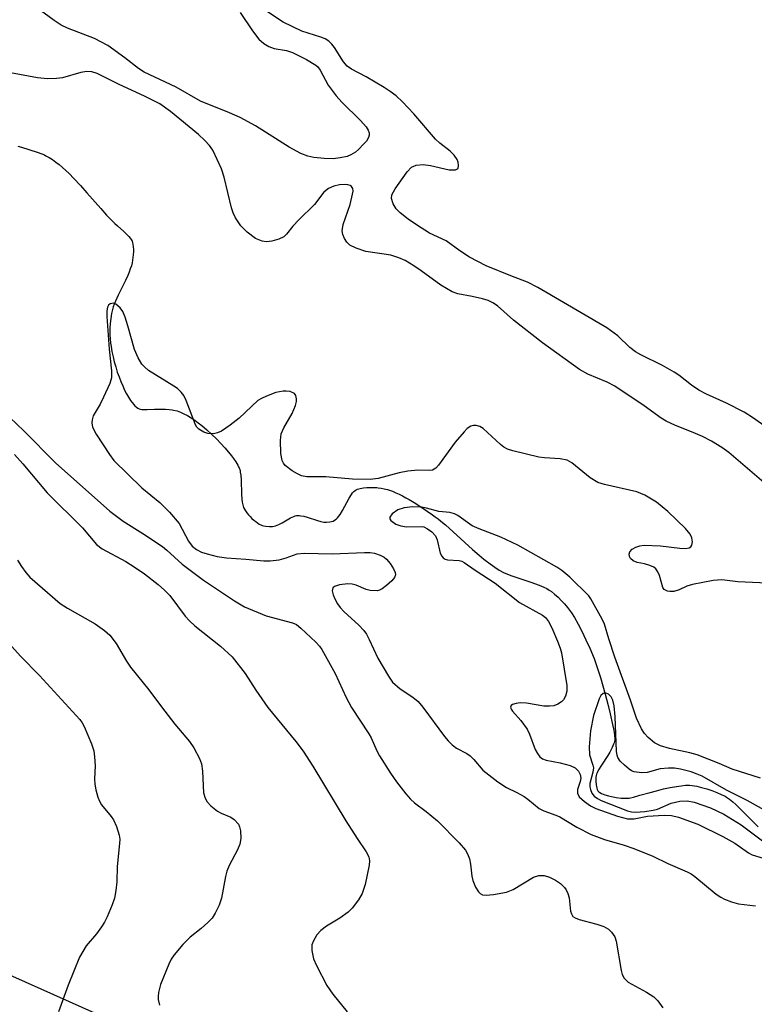
# Model space of a CAD drawing. Units: inches. Extents: x 1291766 to 1297766, y 553448 to 557449.
# Drawn here: x 1297250 to 1297395, y 554404 to 554598 of the extents above; entities that cross this region are included whole.
import ezdxf

# ---------------------------------------------------------------- set-up
doc = ezdxf.new("R2010")
doc.units = ezdxf.units.IN
doc.header["$MEASUREMENT"] = 0
for name, color, linetype in [('HYDRO-Single Line Stream', 4, 'Continuous'), ('NTRL-Trees', 3, 'Continuous'), ('Undefined', 1, 'Continuous')]:
    doc.layers.add(name, color=color, linetype=linetype)

msp = doc.modelspace()

# ---------------------------------------------------------------- linework, layer by layer
at = {"layer": 'HYDRO-Single Line Stream'}
msp.add_lwpolyline([(1297250.13, 554572.93), (1297250.81, 554572.7), (1297253.91, 554571.75), (1297254.81, 554571.43), (1297255.33, 554571.21), (1297255.65, 554571.05), (1297256.29, 554570.69), (1297256.93, 554570.27), (1297257.57, 554569.8), (1297258.22, 554569.29), (1297258.87, 554568.73), (1297259.52, 554568.15), (1297260.17, 554567.53), (1297261.13, 554566.55), (1297262.42, 554565.18), (1297263.68, 554563.77), (1297266.41, 554560.66), (1297267.56, 554559.39), (1297268.66, 554558.25), (1297269.19, 554557.73), (1297269.7, 554557.27), (1297270.95, 554556.17), (1297271.62, 554555.53), (1297271.92, 554555.2), (1297272.18, 554554.87), (1297272.4, 554554.56), (1297272.55, 554554.26), (1297272.63, 554553.97), (1297272.71, 554553.61), (1297272.76, 554553.23), (1297272.82, 554552.55), (1297272.83, 554552.25), (1297272.79, 554551.56), (1297272.67, 554550.55), (1297272.57, 554549.99), (1297272.41, 554549.4), (1297272.21, 554548.79), (1297271.98, 554548.17), (1297271.71, 554547.53), (1297271.27, 554546.56), (1297269.85, 554543.66), (1297269.3, 554542.45), (1297269.06, 554541.88), (1297268.85, 554541.33), (1297268.64, 554540.58), (1297268.53, 554540.05), (1297268.39, 554539.09), (1297268.27, 554538.06), (1297268.19, 554537.16), (1297268.17, 554536.61), (1297268.18, 554535.75), (1297268.22, 554535.14), (1297268.32, 554534.2), (1297268.42, 554533.55), (1297268.59, 554532.56), (1297268.81, 554531.55), (1297269.06, 554530.54), (1297269.34, 554529.54), (1297269.65, 554528.55), (1297269.99, 554527.6), (1297270.34, 554526.68), (1297270.71, 554525.81), (1297271.08, 554524.99), (1297271.46, 554524.25), (1297271.85, 554523.59), (1297272.27, 554522.95), (1297272.83, 554522.24), (1297273.12, 554521.92), (1297273.42, 554521.64), (1297273.69, 554521.44), (1297273.92, 554521.33), (1297274.2, 554521.25), (1297274.5, 554521.21), (1297274.83, 554521.18), (1297275.55, 554521.17), (1297276.96, 554521.26), (1297277.55, 554521.28), (1297279.13, 554521.24), (1297279.81, 554521.19), (1297280.4, 554521.13), (1297280.72, 554521.08), (1297281.39, 554520.91), (1297282.06, 554520.67), (1297282.75, 554520.36), (1297283.45, 554520), (1297284.15, 554519.57), (1297284.85, 554519.11), (1297285.54, 554518.6), (1297286.23, 554518.06), (1297287.24, 554517.2), (1297288.21, 554516.3), (1297289.14, 554515.4), (1297289.99, 554514.5), (1297290.78, 554513.63), (1297291.47, 554512.82), (1297292.06, 554512.09), (1297292.46, 554511.56), (1297292.92, 554510.9), (1297293.33, 554510.24), (1297293.48, 554509.95), (1297293.59, 554509.71), (1297293.75, 554509.18), (1297293.81, 554508.9), (1297293.9, 554508.29), (1297293.98, 554507.3), (1297294.03, 554504.54), (1297294.09, 554503.57), (1297294.16, 554502.97), (1297294.22, 554502.7), (1297294.36, 554502.18), (1297294.45, 554501.96), (1297294.62, 554501.63), (1297294.84, 554501.27), (1297295.11, 554500.91), (1297295.41, 554500.53), (1297295.75, 554500.16), (1297296.1, 554499.8), (1297296.46, 554499.47), (1297296.83, 554499.16), (1297297.19, 554498.9), (1297297.54, 554498.68), (1297297.86, 554498.52), (1297298.12, 554498.43), (1297298.44, 554498.35), (1297298.79, 554498.29), (1297299.51, 554498.22), (1297300.14, 554498.22), (1297300.43, 554498.27), (1297300.73, 554498.35), (1297301.04, 554498.47), (1297301.37, 554498.61), (1297302.03, 554498.96), (1297303.69, 554499.91), (1297304.31, 554500.19), (1297304.59, 554500.29), (1297304.86, 554500.35), (1297305.11, 554500.37), (1297305.38, 554500.36), (1297305.67, 554500.33), (1297306.29, 554500.21), (1297306.95, 554500.03), (1297308.98, 554499.37), (1297309.62, 554499.19), (1297310.2, 554499.07), (1297310.46, 554499.04), (1297310.71, 554499.04), (1297311.38, 554499.12), (1297311.71, 554499.18), (1297312.02, 554499.29), (1297312.32, 554499.45), (1297312.61, 554499.67), (1297312.88, 554499.94), (1297313.14, 554500.25), (1297313.39, 554500.59), (1297313.87, 554501.35), (1297315.2, 554503.8), (1297315.64, 554504.5), (1297315.87, 554504.8), (1297316.1, 554505.06), (1297316.34, 554505.28), (1297316.59, 554505.44), (1297316.8, 554505.53), (1297317.06, 554505.61), (1297317.34, 554505.68), (1297317.98, 554505.78), (1297318.66, 554505.84), (1297319.36, 554505.86), (1297320.59, 554505.85), (1297320.87, 554505.83), (1297321.46, 554505.76), (1297322.07, 554505.63), (1297322.71, 554505.46), (1297323.67, 554505.12), (1297324.33, 554504.84), (1297324.99, 554504.54), (1297325.66, 554504.21), (1297326.32, 554503.86), (1297326.97, 554503.49), (1297327.94, 554502.92), (1297329.46, 554501.95), (1297331.56, 554500.53), (1297332.09, 554500.14), (1297332.65, 554499.72), (1297333.22, 554499.26), (1297334.09, 554498.52), (1297335.62, 554497.18), (1297339.42, 554493.72), (1297340.7, 554492.61), (1297341.64, 554491.82), (1297342.88, 554490.85), (1297343.78, 554490.21), (1297344.65, 554489.65), (1297345.5, 554489.2), (1297346.26, 554488.86), (1297347.13, 554488.53), (1297348.09, 554488.19), (1297350.85, 554487.27), (1297352.52, 554486.66), (1297353.43, 554486.27), (1297353.98, 554486.01), (1297354.47, 554485.73), (1297354.91, 554485.45), (1297355.51, 554484.95), (1297356.2, 554484.31), (1297356.88, 554483.63), (1297357.47, 554483.01), (1297358.06, 554482.31), (1297358.45, 554481.79), (1297358.84, 554481.22), (1297359.42, 554480.32), (1297360.16, 554479.03), (1297360.86, 554477.68), (1297361.69, 554475.97), (1297362.42, 554474.33), (1297363.27, 554472.29), (1297363.66, 554471.27), (1297364.05, 554470.13), (1297364.54, 554468.58), (1297365.01, 554466.94), (1297365.47, 554465.26), (1297365.98, 554463.28), (1297366.44, 554461.41), (1297366.93, 554459.29), (1297367.11, 554458.45), (1297367.23, 554457.79), (1297367.31, 554457.14), (1297367.35, 554456.57), (1297367.33, 554456.3), (1297367.29, 554456.01), (1297367.22, 554455.72), (1297367.12, 554455.43), (1297366.86, 554454.82), (1297366.71, 554454.52), (1297366.35, 554453.89), (1297365.96, 554453.26), (1297364.72, 554451.35), (1297364.18, 554450.43), (1297363.9, 554449.84), (1297363.79, 554449.55), (1297363.7, 554449.27), (1297363.64, 554449), (1297363.6, 554448.74), (1297363.6, 554448.16), (1297363.67, 554447.47), (1297363.73, 554447.13), (1297363.81, 554446.81), (1297363.91, 554446.53), (1297364.02, 554446.31), (1297364.19, 554446.12), (1297364.43, 554445.94), (1297364.72, 554445.79), (1297365.05, 554445.65), (1297365.4, 554445.52), (1297366.12, 554445.31), (1297366.73, 554445.16), (1297367, 554445.09), (1297367.61, 554444.98), (1297368.63, 554444.86), (1297369.61, 554444.83), (1297370.16, 554444.86), (1297370.42, 554444.9), (1297371.05, 554445.05), (1297372.3, 554445.42), (1297374.29, 554445.98), (1297375.57, 554446.32), (1297376.89, 554446.65), (1297378.21, 554446.94), (1297379.49, 554447.17), (1297380.4, 554447.3), (1297381.25, 554447.37), (1297382.02, 554447.38), (1297382.54, 554447.34), (1297383.43, 554447.19), (1297384.4, 554446.97), (1297385.41, 554446.67), (1297386.41, 554446.33), (1297387.38, 554445.96), (1297388.25, 554445.58), (1297389.01, 554445.21), (1297389.3, 554445.04), (1297389.89, 554444.64), (1297390.5, 554444.16), (1297391.12, 554443.61), (1297392.06, 554442.71), (1297394.57, 554440.11), (1297395.49, 554439.2)], dxfattribs=at)
at = {"layer": 'NTRL-Trees'}
msp.add_lwpolyline([(1297225.53, 554731.9), (1297298.86, 554715.74), (1297362.25, 554666.03), (1297429.26, 554569.88), (1297468.5, 554526.02), (1297540.06, 554486.78), (1297618.55, 554456.77), (1297722.43, 554422.14), (1297765.79, 554420.79), (1297765.77, 554175.3), (1297750.66, 554178.36), (1297685.65, 554191.52), (1297615.24, 554230.44), (1297467, 554312.37), (1297153.74, 554452.46), (1297138, 554459.5), (1297074.4, 554498.32), (1297032.89, 554550.44), (1297016.73, 554679.7), (1297040.59, 554776.48)], dxfattribs=at)
at = {"layer": 'Undefined'}
for points, elevation in [([(1297250.05, 554491.57), (1297250.84, 554490.34), (1297251.7, 554489.15), (1297252.47, 554488.29), (1297258.4, 554483.06), (1297259.85, 554482.16), (1297265.29, 554479.12), (1297267.13, 554477.79), (1297268.2, 554476.87), (1297269.46, 554475.22), (1297271.47, 554471.75), (1297272.27, 554470.56), (1297275.87, 554466.14), (1297278.33, 554462.78), (1297280.95, 554459.37), (1297283.83, 554455.99), (1297284.67, 554454.76), (1297285.78, 554452.65), (1297286.21, 554451.56), (1297286.4, 554450.17), (1297286.61, 554445.9), (1297286.9, 554444.85), (1297287.28, 554444.15), (1297288.02, 554443.35), (1297289.33, 554442.32), (1297290.04, 554441.9), (1297291.94, 554441.12), (1297292.58, 554440.67), (1297293.43, 554439.72), (1297293.65, 554439.24), (1297293.83, 554438.4), (1297293.9, 554436.94), (1297293.73, 554435.81), (1297293.26, 554434.73), (1297291.6, 554431.6), (1297291.14, 554430.53), (1297290.87, 554429.43), (1297290.12, 554425.21), (1297289.63, 554423.84), (1297288.88, 554422.26), (1297288.25, 554421.29), (1297287.44, 554420.42), (1297286.12, 554419.23), (1297283.94, 554417.55), (1297282.51, 554416.09), (1297280.79, 554414.08), (1297280.24, 554413.22), (1297279.77, 554412.26), (1297278.15, 554408.25), (1297277.72, 554406.67), (1297277.66, 554405.88), (1297277.71, 554405.31), (1297277.97, 554404.19)], 394), ([(1297397.83, 554441.91), (1297393.35, 554444.4), (1297389.3, 554446.44), (1297384.5, 554449.15), (1297383.56, 554449.58), (1297382.34, 554450), (1297380.23, 554450.55), (1297379.07, 554450.71), (1297377.92, 554450.76), (1297376.27, 554450.6), (1297373.68, 554449.89), (1297372.6, 554449.8), (1297371.18, 554450.04), (1297370.65, 554450.25), (1297370.16, 554450.55), (1297369.25, 554451.3), (1297368.42, 554452.14), (1297367.94, 554452.84), (1297367.79, 554453.29), (1297367.68, 554454.02), (1297367.43, 554460.91), (1297367.22, 554463.01), (1297366.98, 554464.07), (1297366.62, 554464.77), (1297366.12, 554465.3), (1297365.47, 554465.51), (1297365.05, 554465.43), (1297364.62, 554465), (1297364.28, 554464.37), (1297363.18, 554461.11), (1297362.58, 554458.06), (1297362.29, 554454.92), (1297362.4, 554453.39), (1297363.07, 554451.32), (1297363.15, 554450.79), (1297363.05, 554449.97), (1297362.48, 554447.73), (1297362.47, 554447.1), (1297362.56, 554446.58), (1297362.83, 554445.84), (1297363.3, 554445.22), (1297363.93, 554444.76), (1297364.65, 554444.41), (1297369.82, 554442.39), (1297370.65, 554442.15), (1297371.43, 554442.07), (1297373.24, 554442.2), (1297374.91, 554442.47), (1297375.71, 554442.72), (1297378.42, 554443.84), (1297380.1, 554444.25), (1297381.54, 554444.32), (1297382.92, 554444.04), (1297386.15, 554442.95), (1297388.77, 554441.7), (1297392.2, 554439.6), (1297396.62, 554436.3)], 384)]:
    msp.add_lwpolyline(points, dxfattribs=dict(at, elevation=elevation))
for points in [[(1297293.81, 554599.18, 392), (1297296.21, 554595.59, 392), (1297297.47, 554593.92, 392), (1297298.44, 554593.05, 392), (1297299.43, 554592.51, 392), (1297300.49, 554592.13, 392), (1297302.85, 554591.71, 392), (1297304.08, 554591.29, 392), (1297306.84, 554589.96, 392), (1297308.64, 554588.83, 392), (1297309.02, 554588.47, 392), (1297309.49, 554587.82, 392), (1297311.05, 554584.87, 392), (1297312.62, 554582.82, 392), (1297313.75, 554581.53, 392), (1297317.44, 554577.94, 392), (1297318.55, 554576.7, 392), (1297318.95, 554576.03, 392), (1297319.1, 554575.56, 392), (1297319.1, 554575.09, 392), (1297318.97, 554574.62, 392), (1297318.56, 554573.93, 392), (1297318.03, 554573.29, 392), (1297317.05, 554572.27, 392), (1297316.41, 554571.75, 392), (1297315.52, 554571.21, 392), (1297314.78, 554570.9, 392), (1297313.44, 554570.6, 392), (1297312.06, 554570.44, 392), (1297310.28, 554570.5, 392), (1297308.22, 554570.71, 392), (1297307.07, 554570.98, 392), (1297305.7, 554571.48, 392), (1297303.43, 554572.74, 392), (1297296.78, 554576.88, 392), (1297293.78, 554578.54, 392), (1297291.71, 554579.49, 392), (1297285.97, 554581.73, 392), (1297281.22, 554584.48, 392), (1297274.91, 554587.47, 392), (1297273.8, 554588.17, 392), (1297271.14, 554590.3, 392), (1297267.78, 554592.66, 392), (1297265.16, 554594.04, 392), (1297259.87, 554596.1, 392), (1297258.64, 554596.67, 392), (1297257.23, 554597.57, 392), (1297253.58, 554600.29, 392)], [(1297398.6, 554516.66, 392), (1297394.42, 554519.61, 392), (1297392.75, 554520.69, 392), (1297389.27, 554522.42, 392), (1297385.35, 554524.18, 392), (1297383.83, 554524.99, 392), (1297382.41, 554525.97, 392), (1297379.94, 554527.92, 392), (1297378.98, 554528.55, 392), (1297376.69, 554529.81, 392), (1297372.45, 554531.95, 392), (1297371.44, 554532.55, 392), (1297370.33, 554533.39, 392), (1297367.92, 554535.64, 392), (1297365.79, 554537.22, 392), (1297352.25, 554545.13, 392), (1297350.23, 554546.18, 392), (1297347.25, 554547.29, 392), (1297342.06, 554549.44, 392), (1297338.82, 554551.1, 392), (1297336.92, 554552.37, 392), (1297334.26, 554554.34, 392), (1297330.98, 554555.86, 392), (1297328.38, 554557.46, 392), (1297326.79, 554558.56, 392), (1297325.2, 554559.83, 392), (1297324.39, 554560.63, 392), (1297323.8, 554561.59, 392), (1297323.47, 554562.61, 392), (1297323.57, 554563.35, 392), (1297324.2, 554564.52, 392), (1297326.58, 554567.87, 392), (1297327.44, 554568.77, 392), (1297328.34, 554569.16, 392), (1297329.69, 554569.31, 392), (1297331.14, 554569.12, 392), (1297334.83, 554568.29, 392), (1297335.6, 554568.24, 392), (1297336.06, 554568.3, 392), (1297336.56, 554568.56, 392), (1297336.68, 554569.11, 392), (1297336.56, 554569.8, 392), (1297336.37, 554570.27, 392), (1297335.8, 554571.13, 392), (1297335, 554571.91, 392), (1297332.97, 554573.51, 392), (1297332.14, 554574.28, 392), (1297327.86, 554579.26, 392), (1297325.67, 554581.61, 392), (1297324.39, 554582.79, 392), (1297323.24, 554583.67, 392), (1297322.07, 554584.42, 392), (1297318.5, 554586.55, 392), (1297315.66, 554588.05, 392), (1297314.77, 554588.66, 392), (1297314.07, 554589.46, 392), (1297312.3, 554592.31, 392), (1297311.78, 554592.95, 392), (1297311.19, 554593.52, 392), (1297310.45, 554593.97, 392), (1297309.65, 554594.32, 392), (1297305.86, 554595.52, 392), (1297302.22, 554597.25, 392), (1297299.12, 554599.28, 392)], [(1297397.54, 554506.04, 390), (1297389.73, 554512.72, 390), (1297388.4, 554513.74, 390), (1297386.37, 554514.98, 390), (1297384.58, 554515.9, 390), (1297382.76, 554516.69, 390), (1297379.25, 554518.04, 390), (1297377.44, 554518.88, 390), (1297376.48, 554519.49, 390), (1297373.11, 554521.94, 390), (1297367.38, 554525.75, 390), (1297365.84, 554526.56, 390), (1297362.07, 554528.14, 390), (1297360.41, 554529.05, 390), (1297353.16, 554534.27, 390), (1297347.46, 554538.75, 390), (1297344.3, 554541.53, 390), (1297343.43, 554542.15, 390), (1297342.48, 554542.59, 390), (1297341.36, 554542.92, 390), (1297339.37, 554543.4, 390), (1297336.51, 554543.92, 390), (1297335.42, 554544.3, 390), (1297333.16, 554545.62, 390), (1297329.33, 554548.45, 390), (1297327.9, 554549.41, 390), (1297326.18, 554550.43, 390), (1297324.93, 554551, 390), (1297323.34, 554551.49, 390), (1297318.47, 554552.24, 390), (1297316.59, 554552.86, 390), (1297315.34, 554553.48, 390), (1297314.74, 554554.05, 390), (1297314.28, 554554.77, 390), (1297313.94, 554555.56, 390), (1297313.84, 554556.31, 390), (1297314.04, 554557.55, 390), (1297315.36, 554561.47, 390), (1297315.87, 554563.5, 390), (1297315.94, 554564.06, 390), (1297315.9, 554564.57, 390), (1297315.66, 554564.99, 390), (1297315.36, 554565.2, 390), (1297314.94, 554565.33, 390), (1297314.42, 554565.37, 390), (1297313.31, 554565.3, 390), (1297312.19, 554565.05, 390), (1297311.14, 554564.59, 390), (1297310.24, 554563.87, 390), (1297308.35, 554561.43, 390), (1297305.27, 554558.46, 390), (1297304.1, 554557.17, 390), (1297302.91, 554555.66, 390), (1297302.34, 554555.13, 390), (1297301.37, 554554.66, 390), (1297300.03, 554554.28, 390), (1297298.94, 554554.13, 390), (1297298.11, 554554.23, 390), (1297296.78, 554554.79, 390), (1297295.18, 554556.04, 390), (1297293.94, 554557.27, 390), (1297292.89, 554558.87, 390), (1297292.4, 554559.85, 390), (1297292.05, 554560.82, 390), (1297290.64, 554566.81, 390), (1297290.12, 554568.47, 390), (1297288.4, 554572.12, 390), (1297287.78, 554573.04, 390), (1297286.87, 554574.05, 390), (1297285.57, 554575.22, 390), (1297280.07, 554579.71, 390), (1297278, 554581.2, 390), (1297275.15, 554582.69, 390), (1297269.87, 554585.1, 390), (1297265.69, 554587.18, 390), (1297264.64, 554587.55, 390), (1297263.64, 554587.59, 390), (1297262.52, 554587.36, 390), (1297258.91, 554586.34, 390), (1297257.74, 554586.19, 390), (1297255.97, 554586.14, 390), (1297253.96, 554586.36, 390), (1297246.9, 554587.67, 390)], [(1297401.66, 554486.88, 388), (1297391.51, 554487.36, 388), (1297388.36, 554487.75, 388), (1297386.67, 554487.6, 388), (1297382.62, 554486.82, 388), (1297381.5, 554486.48, 388), (1297379.96, 554485.78, 388), (1297378.95, 554485.47, 388), (1297378.18, 554485.42, 388), (1297377.67, 554485.51, 388), (1297377.04, 554485.86, 388), (1297376.79, 554486.25, 388), (1297376.12, 554488.57, 388), (1297375.8, 554489.28, 388), (1297375.38, 554489.9, 388), (1297375, 554490.22, 388), (1297374.26, 554490.57, 388), (1297373.17, 554490.88, 388), (1297371.73, 554491.16, 388), (1297370.98, 554491.45, 388), (1297370.45, 554491.91, 388), (1297370.23, 554492.29, 388), (1297370.19, 554492.76, 388), (1297370.33, 554493.23, 388), (1297370.77, 554493.73, 388), (1297371.46, 554494.13, 388), (1297372.24, 554494.41, 388), (1297373.09, 554494.53, 388), (1297376.32, 554494.39, 388), (1297380.12, 554493.93, 388), (1297381.22, 554493.9, 388), (1297381.94, 554494, 388), (1297382.3, 554494.19, 388), (1297382.5, 554494.53, 388), (1297382.58, 554495.21, 388), (1297382.48, 554495.96, 388), (1297382.15, 554496.69, 388), (1297381.23, 554497.82, 388), (1297377.77, 554501.16, 388), (1297375.57, 554503.02, 388), (1297373.28, 554504.36, 388), (1297371.67, 554504.99, 388), (1297365.3, 554506.43, 388), (1297364, 554506.85, 388), (1297362.53, 554507.8, 388), (1297358.91, 554510.72, 388), (1297357.97, 554511.25, 388), (1297356.64, 554511.53, 388), (1297353.54, 554511.68, 388), (1297352.42, 554511.81, 388), (1297347.34, 554513.06, 388), (1297346.29, 554513.4, 388), (1297345.59, 554513.78, 388), (1297344.91, 554514.31, 388), (1297341.47, 554517.47, 388), (1297340.85, 554517.88, 388), (1297340.12, 554518.07, 388), (1297339.59, 554518.04, 388), (1297339.08, 554517.9, 388), (1297338.39, 554517.43, 388), (1297337.75, 554516.81, 388), (1297336, 554514.77, 388), (1297332.74, 554510.25, 388), (1297332.18, 554509.65, 388), (1297331.58, 554509.3, 388), (1297331.01, 554509.22, 388), (1297328.66, 554509.28, 388), (1297326.71, 554509.09, 388), (1297325, 554508.74, 388), (1297320.86, 554507.62, 388), (1297319.3, 554507.42, 388), (1297315.86, 554507.49, 388), (1297310.58, 554507.96, 388), (1297306.9, 554507.95, 388), (1297305.8, 554508.16, 388), (1297305.01, 554508.53, 388), (1297303.98, 554509.15, 388), (1297302.59, 554510.22, 388), (1297302.27, 554510.66, 388), (1297302.05, 554511.17, 388), (1297301.79, 554512.55, 388), (1297301.7, 554515.11, 388), (1297301.84, 554516.42, 388), (1297302.34, 554517.6, 388), (1297303.97, 554520.4, 388), (1297304.62, 554521.97, 388), (1297304.82, 554522.76, 388), (1297304.85, 554523.28, 388), (1297304.7, 554523.97, 388), (1297304.44, 554524.31, 388), (1297303.57, 554524.7, 388), (1297302.79, 554524.82, 388), (1297302.23, 554524.8, 388), (1297300.81, 554524.53, 388), (1297298.96, 554523.84, 388), (1297297.95, 554523.37, 388), (1297297.25, 554522.94, 388), (1297293.57, 554519.48, 388), (1297291.81, 554518.13, 388), (1297290.11, 554516.96, 388), (1297289.33, 554516.6, 388), (1297288.52, 554516.44, 388), (1297287.42, 554516.48, 388), (1297286.63, 554516.73, 388), (1297285.69, 554517.33, 388), (1297285.3, 554517.72, 388), (1297285.01, 554518.19, 388), (1297283.18, 554522.97, 388), (1297282.69, 554523.96, 388), (1297282.22, 554524.59, 388), (1297281.46, 554525.29, 388), (1297280.75, 554525.79, 388), (1297275.78, 554528.88, 388), (1297274.97, 554529.55, 388), (1297274.47, 554530.11, 388), (1297273.72, 554531.36, 388), (1297273.02, 554532.96, 388), (1297271.75, 554537.63, 388), (1297271.2, 554539.33, 388), (1297270.74, 554540.42, 388), (1297270.23, 554541.14, 388), (1297269.39, 554541.87, 388), (1297268.93, 554542.06, 388), (1297268.26, 554541.97, 388), (1297267.91, 554541.7, 388), (1297267.72, 554541.3, 388), (1297267.61, 554540.56, 388), (1297267.6, 554539.46, 388), (1297268.05, 554533.01, 388), (1297268.52, 554528.81, 388), (1297268.5, 554527.41, 388), (1297268.16, 554526.3, 388), (1297266.92, 554523.6, 388), (1297266.26, 554522.26, 388), (1297264.93, 554519.92, 388), (1297264.7, 554519.13, 388), (1297264.64, 554518.59, 388), (1297264.79, 554517.69, 388), (1297265.51, 554516.34, 388), (1297268.14, 554512.32, 388), (1297268.97, 554511.17, 388), (1297274.47, 554505.78, 388), (1297278.02, 554502.94, 388), (1297279.88, 554501.02, 388), (1297281.8, 554498.77, 388), (1297283.64, 554495.36, 388), (1297284.36, 554494.36, 388), (1297285.19, 554493.68, 388), (1297286.16, 554493.17, 388), (1297287.28, 554492.81, 388), (1297289.29, 554492.32, 388), (1297291.09, 554492.05, 388), (1297294.89, 554491.8, 388), (1297298.43, 554491.45, 388), (1297299.7, 554491.45, 388), (1297301.41, 554491.69, 388), (1297302.81, 554492.03, 388), (1297304.99, 554492.81, 388), (1297306.37, 554492.95, 388), (1297311.87, 554492.87, 388), (1297318.21, 554493.12, 388), (1297319.33, 554493.1, 388), (1297320.18, 554492.95, 388), (1297321.28, 554492.56, 388), (1297322.05, 554492.17, 388), (1297322.5, 554491.81, 388), (1297323.26, 554490.91, 388), (1297323.9, 554489.91, 388), (1297324.22, 554489.16, 388), (1297324.26, 554488.73, 388), (1297324.08, 554488.17, 388), (1297323.59, 554487.56, 388), (1297322.55, 554486.62, 388), (1297321.65, 554485.96, 388), (1297321.17, 554485.72, 388), (1297320.66, 554485.6, 388), (1297319.31, 554485.61, 388), (1297318.54, 554485.81, 388), (1297316.56, 554486.71, 388), (1297315.78, 554486.91, 388), (1297314.95, 554486.96, 388), (1297313.26, 554486.74, 388), (1297312.29, 554486.44, 388), (1297311.98, 554486.18, 388), (1297311.87, 554485.55, 388), (1297312.05, 554484.8, 388), (1297312.37, 554484.03, 388), (1297312.92, 554483.03, 388), (1297313.41, 554482.33, 388), (1297314.17, 554481.52, 388), (1297317.07, 554478.81, 388), (1297318.05, 554477.75, 388), (1297318.56, 554477.06, 388), (1297319.11, 554476.04, 388), (1297320.84, 554472.37, 388), (1297322.88, 554468.82, 388), (1297323.71, 554467.64, 388), (1297325.17, 554466.35, 388), (1297327.72, 554464.7, 388), (1297328.73, 554463.84, 388), (1297329.66, 554462.72, 388), (1297333.89, 554456.98, 388), (1297334.61, 554456.11, 388), (1297335.39, 554455.34, 388), (1297336.25, 554454.68, 388), (1297338.3, 554453.64, 388), (1297338.95, 554453.19, 388), (1297339.69, 554452.45, 388), (1297341.42, 554450.36, 388), (1297344.39, 554448.05, 388), (1297346.07, 554446.93, 388), (1297348.14, 554445.99, 388), (1297349.58, 554445.16, 388), (1297350.26, 554444.68, 388), (1297352.48, 554442.79, 388), (1297353.43, 554442.34, 388), (1297355.78, 554441.51, 388), (1297356.54, 554441.17, 388), (1297359.92, 554439.16, 388), (1297362.72, 554437.72, 388), (1297365.35, 554436.72, 388), (1297369.21, 554435.64, 388), (1297371.1, 554434.96, 388), (1297374.82, 554433.47, 388), (1297377.74, 554432.03, 388), (1297381.58, 554430.4, 388), (1297382.37, 554429.96, 388), (1297383.07, 554429.45, 388), (1297387.27, 554425.98, 388), (1297388.17, 554425.38, 388), (1297388.91, 554425, 388), (1297390.25, 554424.48, 388), (1297391.62, 554424.08, 388), (1297394.97, 554423.67, 388)], [(1297248.56, 554519.59, 390), (1297251.28, 554517.02, 390), (1297257.54, 554510.74, 390), (1297268.19, 554501.2, 390), (1297270.82, 554499.23, 390), (1297274.69, 554496.85, 390), (1297278.5, 554494.27, 390), (1297279.35, 554493.59, 390), (1297282.42, 554490.79, 390), (1297286.58, 554487.69, 390), (1297292.64, 554483.62, 390), (1297294.65, 554482.46, 390), (1297298.91, 554480.64, 390), (1297304.08, 554479.32, 390), (1297304.82, 554478.96, 390), (1297305.72, 554478.26, 390), (1297308.64, 554475.51, 390), (1297309.36, 554474.72, 390), (1297309.85, 554474.02, 390), (1297312.42, 554469.35, 390), (1297314.61, 554464.62, 390), (1297315.62, 554462.64, 390), (1297319.07, 554457.47, 390), (1297319.49, 554456.71, 390), (1297320.6, 554454.17, 390), (1297321.12, 554453.17, 390), (1297323.32, 554449.74, 390), (1297324.5, 554448.05, 390), (1297326.3, 554445.7, 390), (1297327.24, 554444.63, 390), (1297328.01, 554443.96, 390), (1297330.31, 554442.24, 390), (1297332.51, 554440.37, 390), (1297336.78, 554436.08, 390), (1297338.02, 554434.65, 390), (1297338.45, 554433.9, 390), (1297338.79, 554432.93, 390), (1297338.99, 554431.9, 390), (1297339.27, 554429.52, 390), (1297339.46, 554428.66, 390), (1297339.99, 554427.35, 390), (1297340.57, 554426.43, 390), (1297340.93, 554426.1, 390), (1297341.36, 554425.88, 390), (1297342.12, 554425.77, 390), (1297343.53, 554425.91, 390), (1297346.09, 554426.4, 390), (1297347.42, 554426.94, 390), (1297351.4, 554429.32, 390), (1297352.41, 554429.68, 390), (1297353.48, 554429.63, 390), (1297354.56, 554429.32, 390), (1297355.72, 554428.72, 390), (1297356.68, 554428.07, 390), (1297357.48, 554427.31, 390), (1297357.79, 554426.86, 390), (1297358.15, 554426.11, 390), (1297358.36, 554425.28, 390), (1297358.67, 554422.63, 390), (1297358.82, 554422.1, 390), (1297359.13, 554421.63, 390), (1297359.56, 554421.33, 390), (1297360.35, 554421.02, 390), (1297363.84, 554420.1, 390), (1297365.19, 554419.65, 390), (1297366.14, 554419.14, 390), (1297366.73, 554418.54, 390), (1297367.33, 554417.58, 390), (1297367.62, 554416.77, 390), (1297368.58, 554411.02, 390), (1297368.83, 554410.2, 390), (1297369.22, 554409.48, 390), (1297369.97, 554408.68, 390), (1297373.56, 554406.76, 390), (1297374.99, 554405.8, 390), (1297375.81, 554405.04, 390), (1297376.79, 554403.64, 390)], [(1297249.44, 554512.32, 392), (1297251.11, 554510.5, 392), (1297255.89, 554504.85, 392), (1297262.82, 554497.97, 392), (1297265.58, 554494.66, 392), (1297266.71, 554493.84, 392), (1297271.31, 554491.32, 392), (1297272.99, 554490.29, 392), (1297274.97, 554488.89, 392), (1297277.66, 554486.79, 392), (1297278.91, 554485.69, 392), (1297279.94, 554484.65, 392), (1297282.96, 554480.62, 392), (1297283.8, 554479.65, 392), (1297284.88, 554478.72, 392), (1297289.9, 554474.7, 392), (1297292.2, 554472.59, 392), (1297294.78, 554469.31, 392), (1297296.88, 554466.07, 392), (1297299.24, 554462.67, 392), (1297304.72, 554455.97, 392), (1297306.14, 554454.07, 392), (1297308.05, 554451.15, 392), (1297314.5, 554440.4, 392), (1297316.73, 554436.93, 392), (1297318.55, 554434.31, 392), (1297319.05, 554433.32, 392), (1297319.17, 554432.55, 392), (1297319.1, 554431.69, 392), (1297318.3, 554427.88, 392), (1297317.74, 554426.14, 392), (1297317, 554424.89, 392), (1297315.8, 554423.24, 392), (1297314.99, 554422.44, 392), (1297313.36, 554421.29, 392), (1297310.71, 554419.71, 392), (1297309.6, 554418.87, 392), (1297308.86, 554418.02, 392), (1297308.15, 554416.8, 392), (1297307.88, 554416.02, 392), (1297307.88, 554414.94, 392), (1297308.21, 554413.3, 392), (1297308.75, 554411.96, 392), (1297310.79, 554408.05, 392), (1297311.97, 554406.35, 392), (1297314.78, 554402.9, 392)], [(1297395.96, 554448.78, 386), (1297390.4, 554450.57, 386), (1297387.86, 554451.65, 386), (1297383.5, 554453.34, 386), (1297382.1, 554453.73, 386), (1297378.11, 554454.61, 386), (1297376.33, 554455.12, 386), (1297375.14, 554455.74, 386), (1297373.91, 554456.78, 386), (1297373.2, 554457.58, 386), (1297372.61, 554458.45, 386), (1297371.64, 554460.54, 386), (1297370.46, 554464.09, 386), (1297367.37, 554472.57, 386), (1297366.18, 554476.14, 386), (1297365.33, 554479, 386), (1297364.86, 554480.04, 386), (1297362.67, 554483.99, 386), (1297362.25, 554484.61, 386), (1297358.51, 554488.24, 386), (1297356.97, 554489.59, 386), (1297355.98, 554490.24, 386), (1297348.32, 554494.53, 386), (1297344.94, 554496.09, 386), (1297340.69, 554497.76, 386), (1297339.35, 554498.37, 386), (1297338.41, 554498.97, 386), (1297336.55, 554500.34, 386), (1297335.85, 554500.71, 386), (1297334.95, 554500.94, 386), (1297332.8, 554501.14, 386), (1297330.35, 554501.81, 386), (1297329.42, 554501.99, 386), (1297327.68, 554502.05, 386), (1297325.99, 554501.9, 386), (1297324.75, 554501.48, 386), (1297323.63, 554500.72, 386), (1297323.15, 554500.06, 386), (1297323.17, 554499.73, 386), (1297323.39, 554499.41, 386), (1297324.38, 554498.68, 386), (1297325.35, 554498.32, 386), (1297326.42, 554498.17, 386), (1297329.32, 554498.21, 386), (1297329.86, 554498.12, 386), (1297330.57, 554497.78, 386), (1297331.43, 554497.14, 386), (1297332.13, 554496.35, 386), (1297332.46, 554495.56, 386), (1297333.09, 554492.99, 386), (1297333.36, 554492.4, 386), (1297333.63, 554492.08, 386), (1297334.05, 554491.82, 386), (1297334.51, 554491.68, 386), (1297336.8, 554491.56, 386), (1297337.3, 554491.41, 386), (1297337.8, 554491.14, 386), (1297339.94, 554489.65, 386), (1297343.87, 554487.1, 386), (1297348.62, 554483.3, 386), (1297353.15, 554480.82, 386), (1297353.75, 554480.33, 386), (1297354.36, 554479.58, 386), (1297355.01, 554478.32, 386), (1297356.13, 554475.67, 386), (1297356.64, 554474.33, 386), (1297356.9, 554473.39, 386), (1297357.92, 554466.97, 386), (1297357.92, 554465.87, 386), (1297357.65, 554464.86, 386), (1297357.25, 554464.19, 386), (1297356.89, 554463.79, 386), (1297356.19, 554463.29, 386), (1297355.4, 554462.99, 386), (1297354.55, 554462.89, 386), (1297353.39, 554462.91, 386), (1297349.99, 554463.48, 386), (1297348.76, 554463.57, 386), (1297347.96, 554463.47, 386), (1297347.28, 554463.25, 386), (1297346.97, 554463.03, 386), (1297346.87, 554462.73, 386), (1297347.01, 554462.35, 386), (1297347.27, 554461.94, 386), (1297348.91, 554460.11, 386), (1297350.11, 554458.43, 386), (1297350.62, 554457.4, 386), (1297351.73, 554454.41, 386), (1297352.14, 554453.63, 386), (1297352.64, 554452.95, 386), (1297353.18, 554452.55, 386), (1297353.88, 554452.29, 386), (1297356.62, 554451.82, 386), (1297358.59, 554451.29, 386), (1297359.56, 554450.81, 386), (1297360.21, 554450.16, 386), (1297360.55, 554449.48, 386), (1297360.65, 554448.8, 386), (1297360.53, 554448.14, 386), (1297360, 554446.57, 386), (1297360, 554445.81, 386), (1297360.35, 554445.14, 386), (1297361.37, 554444.19, 386), (1297362.55, 554443.35, 386), (1297363.62, 554442.83, 386), (1297367.86, 554441.32, 386), (1297369.84, 554440.82, 386), (1297371.13, 554440.78, 386), (1297373.76, 554441.29, 386), (1297377.03, 554441.49, 386), (1297378.48, 554441.45, 386), (1297379.86, 554441.13, 386), (1297383.69, 554439.73, 386), (1297388.58, 554437.34, 386), (1297390.95, 554436.02, 386), (1297393.59, 554434.09, 386), (1297394.34, 554433.69, 386), (1297396.51, 554433.07, 386)], [(1297247.78, 554475.97, 396), (1297250.67, 554472.76, 396), (1297254.37, 554468.97, 396), (1297262.32, 554460.32, 396), (1297262.78, 554459.62, 396), (1297263.12, 554458.94, 396), (1297264.59, 554455.52, 396), (1297265.04, 554454.13, 396), (1297265.2, 554452.97, 396), (1297265.32, 554451.22, 396), (1297265.19, 554448.64, 396), (1297265.22, 554447.63, 396), (1297265.43, 554446.47, 396), (1297265.81, 554445.05, 396), (1297266.14, 554444.24, 396), (1297266.56, 554443.54, 396), (1297268.46, 554441.27, 396), (1297268.92, 554440.6, 396), (1297269.51, 554439.28, 396), (1297270.03, 554437.61, 396), (1297270.12, 554436.78, 396), (1297270.11, 554435.95, 396), (1297269.65, 554431.4, 396), (1297269.59, 554428.44, 396), (1297269.38, 554426.68, 396), (1297269.09, 554425.22, 396), (1297268.62, 554423.89, 396), (1297267.64, 554421.52, 396), (1297267.14, 554420.5, 396), (1297266.56, 554419.57, 396), (1297265.58, 554418.23, 396), (1297263.57, 554415.83, 396), (1297262.21, 554413.61, 396), (1297260.02, 554408.13, 396), (1297258.12, 554402.87, 396)]]:
    msp.add_polyline3d(points, dxfattribs=at)

doc.saveas('drawing.dxf')
